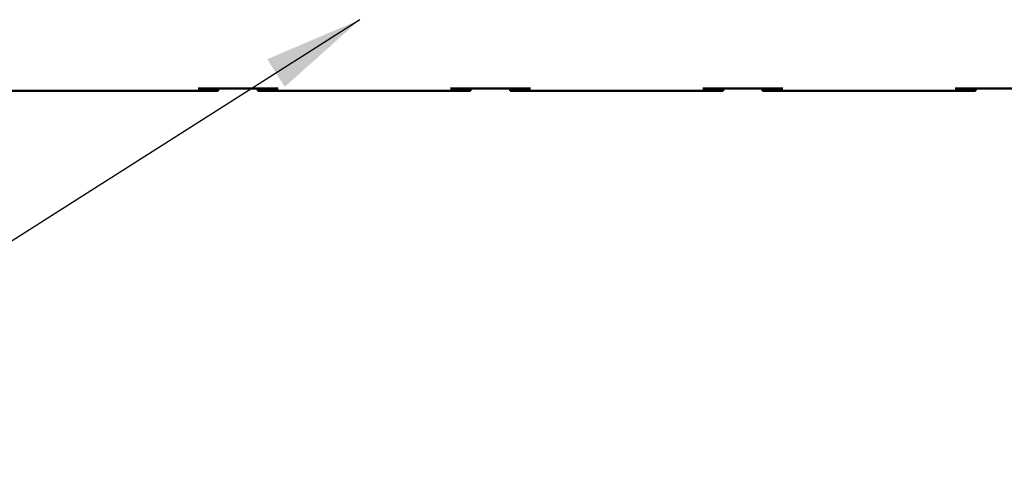
# Model space of a CAD drawing. Units: inches. Extents: x 0.05 to 2.15, y 0.02 to 1.67.
# Drawn here: x 1.31 to 1.4, y 0.25 to 0.3 of the extents above; entities that cross this region are included whole.
import ezdxf

# ---------------------------------------------------------------- set-up
doc = ezdxf.new("R2010")
doc.units = ezdxf.units.IN
doc.header["$LTSCALE"] = 0.1
doc.header["$MEASUREMENT"] = 0
doc.layers.add('Symbol (ANSI)', color=7, linetype='Continuous', lineweight=25)
doc.layers.add('Visible (ANSI)', color=7, linetype='Continuous', lineweight=50)
doc.styles.add('Note Text (ANSI)', font='tahoma.ttf')
doc.dimstyles.new('Default (ANSI)$7', dxfattribs={"dimscale": 0.1, "dimtxt": 0.12, "dimasz": 0.098425, "dimexe": 0.125, "dimexo": 0.0625, "dimgap": 0.031496, "dimtad": 0, "dimtih": 1, "dimtoh": 1, "dimrnd": 1e-08, "dimzin": 0, "dimdsep": 46, "dimtxsty": 'Note Text (ANSI)', "dimcen": 0.09, "dimdle": 0.393701, "dimclrd": 256, "dimclre": 256, "dimclrt": 256, "dimadec": 0, "dimazin": 1, "dimtfac": 1, "dimtofl": 0, "dimtmove": 0, "dimatfit": 3, "dimfxl": 1, "dimtolj": 1, "dimtzin": 4, "dimlwd": -1, "dimlwe": -1, "dimarcsym": 0})

msp = doc.modelspace()

# ---------------------------------------------------------------- linework, layer by layer
at = {"layer": 'Visible (ANSI)'}
for p, q in [((1.305985, 0.289085), (1.324745, 0.289085)), ((1.324745, 0.289325), (1.332665, 0.289325)), ((1.324745, 0.289085), (1.326745, 0.289085)), ((1.326745, 0.289085), (1.326745, 0.289325)), ((1.330665, 0.289085), (1.330665, 0.289325)), ((1.330665, 0.289085), (1.332665, 0.289085)), ((1.332665, 0.289085), (1.349745, 0.289085)), ((1.349745, 0.289325), (1.357665, 0.289325)), ((1.349745, 0.289085), (1.351745, 0.289085)), ((1.351745, 0.289085), (1.351745, 0.289325)), ((1.355665, 0.289085), (1.355665, 0.289325)), ((1.355665, 0.289085), (1.357665, 0.289085)), ((1.357665, 0.289085), (1.374745, 0.289085)), ((1.374745, 0.289325), (1.382665, 0.289325)), ((1.374745, 0.289085), (1.376745, 0.289085)), ((1.376745, 0.289085), (1.376745, 0.289325)), ((1.380665, 0.289085), (1.380665, 0.289325)), ((1.380665, 0.289085), (1.382665, 0.289085)), ((1.382665, 0.289085), (1.399745, 0.289085)), ((1.399745, 0.289325), (1.407665, 0.289325)), ((1.399745, 0.289085), (1.401745, 0.289085)), ((1.401745, 0.289085), (1.401745, 0.289325))]:
    msp.add_line(p, q, dxfattribs=at)

# ---------------------------------------------------------------- leaders
at = {"layer": 'Symbol (ANSI)', "annotation_type": 0, "has_hookline": 1, "hookline_direction": 1, "text_width": 0.135594}
msp.add_leader([(1.340774, 0.296148), (1.269964, 0.251113), (1.260121, 0.251113)], dimstyle='Default (ANSI)$7', override={"dimtad": 0}, dxfattribs=at)

doc.saveas('drawing.dxf')
